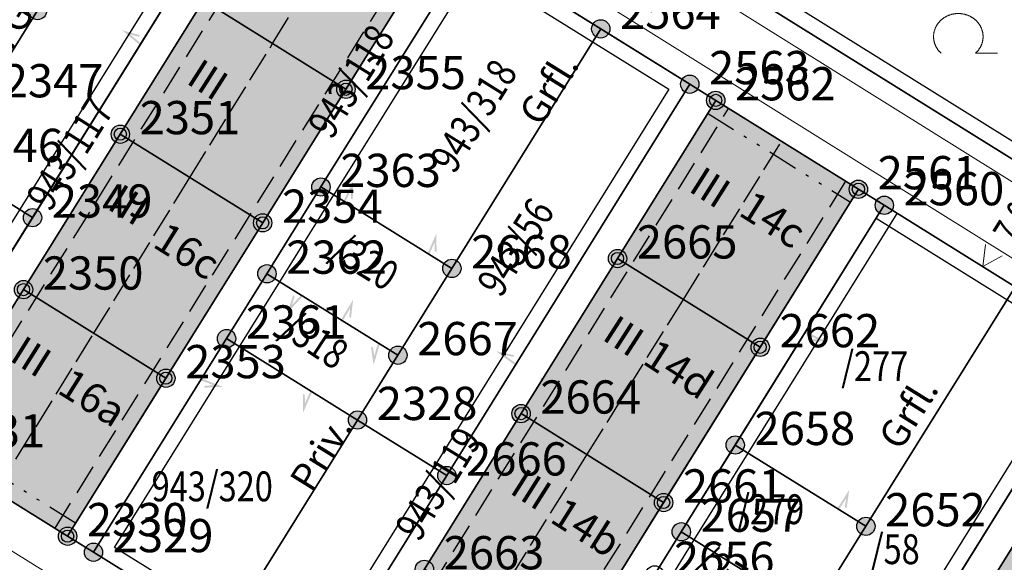
# Model space of a CAD drawing. Units: metres. Extents: x 689017 to 696901, y 5335702 to 5345111.
# Drawn here: x 693111 to 693176, y 5339283 to 5339319 of the extents above; entities that cross this region are included whole.
import ezdxf

# ---------------------------------------------------------------- set-up
doc = ezdxf.new("R2010")
doc.units = ezdxf.units.M
for name, pattern in [('BAULINIE', [4.8, 2, -0.8, 0.2, -0.8, 0.2, -0.8]), ('BSEITRUECK', [2.8, 2, -0.8]), ('FIRSTLINIE', [2.5, 2, -0.5])]:
    doc.linetypes.add(name, pattern=pattern)
for name, color, linetype, lineweight in [('BAULINIEN', 1, 'Continuous', 25), ('BAULINIEN_BGL', 1, 'BAULINIE', 25), ('Grenzen', 7, 'Continuous', 35), ('SEITL_RUECKW_BAUGRENZEN', 202, 'Continuous', 25), ('SEITL_RUECKW_BAUGRENZEN_BGL', 202, 'BSEITRUECK', 25), ('STRASSENBEGRENZUNGSLINIEN', 3, 'Continuous', 25), ('STRASSENBEGRENZUNGSLINIEN_BGL', 3, 'Continuous', 25), ('TOPOGRAPHIE', 7, 'Continuous', 9)]:
    doc.layers.add(name, color=color, linetype=linetype, lineweight=lineweight)
for name, color, linetype in [('Bauliniengefüge_Bemaßung', 7, 'Continuous'), ('Bauliniengefüge_Beschriftung', 7, 'Continuous'), ('FIRSTLINIEN', 7, 'FIRSTLINIE'), ('Flurstücksnummern', 7, 'Continuous'), ('GEBAEUDE_OBEN', 7, 'Continuous'), ('GEBAEUDERASTER', 253, 'Continuous'), ('Grenzpunktfüllung', 7, 'Continuous'), ('Hausnummern', 7, 'Continuous'), ('Laubbaum', 7, 'Continuous'), ('Punkte_Grenzen', 7, 'Continuous'), ('Punkte_Grenzen_Nr', 7, 'Continuous'), ('Stockwerke nicht Vollgeschoss nach BayBO', 7, 'Continuous'), ('Zugehörigkeitshaken', 7, 'Continuous')]:
    doc.layers.add(name, color=color, linetype=linetype)
doc.layers.add('Punkte_Gebäude', color=7, linetype='Continuous', true_color=0x1f497d)
doc.layers.add('Punkte_Gebäude_Nr', color=7, linetype='Continuous', true_color=0x1f497d)
doc.styles.get("Standard").update_dxf_attribs({"font": 'arial.ttf'})
doc.styles.add('TITEL1', font='arial.ttf')

# ---------------------------------------------------------------- blocks, each defined once
blk = doc.blocks.new('Zugehoerigkeitshaken_1', base_point=(693304.02, 5339455.16))
at = {"true_color": 0x000000, "transparency": 33554687}
blk.add_hatch(color=18, dxfattribs=at).paths.add_polyline_path([(693304.405, 5339454.859), (693304.405, 5339454.723), (693305.52, 5339455.223), (693304.02, 5339455.223), (693304.02, 5339455.097), (693304.935, 5339455.097)])
blk = doc.blocks.new('Laubbaum_1', base_point=(693085.45, 5339214.2))
at = {"color": 18, "lineweight": 0, "true_color": 0x000000}
for points in [[(693086.583, 5339213.116), (693086.604, 5339213.135), (693086.624, 5339213.154), (693086.644, 5339213.174), (693086.664, 5339213.195), (693086.683, 5339213.215), (693086.702, 5339213.236), (693086.721, 5339213.257), (693086.739, 5339213.279), (693086.756, 5339213.301), (693086.773, 5339213.323), (693086.79, 5339213.345), (693086.806, 5339213.368), (693086.822, 5339213.391), (693086.838, 5339213.414), (693086.853, 5339213.437), (693086.867, 5339213.461), (693086.881, 5339213.485), (693086.895, 5339213.509), (693086.908, 5339213.534), (693086.92, 5339213.558), (693086.933, 5339213.583), (693086.944, 5339213.608), (693086.955, 5339213.633), (693086.966, 5339213.659), (693086.976, 5339213.684), (693086.986, 5339213.71), (693086.995, 5339213.736), (693087.004, 5339213.762), (693087.012, 5339213.788), (693087.02, 5339213.814), (693087.027, 5339213.841), (693087.034, 5339213.867), (693087.04, 5339213.894), (693087.046, 5339213.921), (693087.051, 5339213.948), (693087.055, 5339213.975), (693087.06, 5339214.002), (693087.063, 5339214.029), (693087.066, 5339214.056), (693087.069, 5339214.083), (693087.071, 5339214.11), (693087.072, 5339214.138), (693087.073, 5339214.165), (693087.074, 5339214.192), (693087.073, 5339214.219), (693087.073, 5339214.247), (693087.072, 5339214.274), (693087.07, 5339214.301), (693087.068, 5339214.328), (693087.065, 5339214.356), (693087.062, 5339214.383), (693087.058, 5339214.41), (693087.054, 5339214.437), (693087.049, 5339214.464), (693087.044, 5339214.491), (693087.038, 5339214.517), (693087.031, 5339214.544), (693087.024, 5339214.57), (693087.017, 5339214.597), (693087.009, 5339214.623), (693087.001, 5339214.649), (693086.992, 5339214.675), (693086.982, 5339214.701), (693086.972, 5339214.727), (693086.962, 5339214.752), (693086.951, 5339214.778), (693086.94, 5339214.803), (693086.928, 5339214.828), (693086.915, 5339214.852), (693086.903, 5339214.877), (693086.889, 5339214.901), (693086.876, 5339214.925), (693086.861, 5339214.949), (693086.847, 5339214.973), (693086.832, 5339214.996), (693086.816, 5339215.019), (693086.8, 5339215.042), (693086.783, 5339215.065), (693086.767, 5339215.087), (693086.749, 5339215.109), (693086.731, 5339215.131), (693086.713, 5339215.152), (693086.695, 5339215.173), (693086.676, 5339215.194), (693086.656, 5339215.214), (693086.637, 5339215.234), (693086.616, 5339215.254), (693086.596, 5339215.274), (693086.575, 5339215.293), (693086.554, 5339215.311), (693086.532, 5339215.33), (693086.51, 5339215.348), (693086.488, 5339215.365), (693086.465, 5339215.383), (693086.442, 5339215.4), (693086.419, 5339215.416), (693086.395, 5339215.432), (693086.371, 5339215.448), (693086.347, 5339215.463), (693086.322, 5339215.478), (693086.298, 5339215.492), (693086.273, 5339215.506), (693086.247, 5339215.52), (693086.222, 5339215.533), (693086.196, 5339215.546), (693086.17, 5339215.558), (693086.143, 5339215.57), (693086.117, 5339215.582), (693086.09, 5339215.593), (693086.063, 5339215.603), (693086.036, 5339215.613), (693086.008, 5339215.623), (693085.981, 5339215.632), (693085.953, 5339215.641), (693085.925, 5339215.649), (693085.897, 5339215.657), (693085.869, 5339215.664), (693085.841, 5339215.671), (693085.812, 5339215.677), (693085.784, 5339215.683), (693085.755, 5339215.688), (693085.726, 5339215.693), (693085.697, 5339215.698), (693085.668, 5339215.702), (693085.639, 5339215.705), (693085.61, 5339215.708), (693085.581, 5339215.71), (693085.552, 5339215.712), (693085.523, 5339215.714), (693085.494, 5339215.715), (693085.464, 5339215.715), (693085.435, 5339215.715), (693085.406, 5339215.715), (693085.377, 5339215.714), (693085.347, 5339215.712), (693085.318, 5339215.71), (693085.289, 5339215.708), (693085.26, 5339215.705), (693085.231, 5339215.701), (693085.202, 5339215.698), (693085.173, 5339215.693), (693085.144, 5339215.688), (693085.116, 5339215.683), (693085.087, 5339215.677), (693085.059, 5339215.671), (693085.03, 5339215.664), (693085.002, 5339215.657), (693084.974, 5339215.649), (693084.946, 5339215.641), (693084.918, 5339215.632), (693084.891, 5339215.623), (693084.864, 5339215.613), (693084.836, 5339215.603), (693084.809, 5339215.592), (693084.783, 5339215.581), (693084.756, 5339215.57), (693084.73, 5339215.558), (693084.704, 5339215.546), (693084.678, 5339215.533), (693084.652, 5339215.52), (693084.627, 5339215.506), (693084.602, 5339215.492), (693084.577, 5339215.478), (693084.552, 5339215.463), (693084.528, 5339215.448), (693084.504, 5339215.432), (693084.481, 5339215.416), (693084.457, 5339215.399), (693084.434, 5339215.382), (693084.412, 5339215.365), (693084.389, 5339215.347), (693084.367, 5339215.329), (693084.346, 5339215.311), (693084.324, 5339215.292), (693084.304, 5339215.273), (693084.283, 5339215.254), (693084.263, 5339215.234), (693084.243, 5339215.214), (693084.224, 5339215.193), (693084.205, 5339215.173), (693084.186, 5339215.152), (693084.168, 5339215.13), (693084.15, 5339215.109), (693084.133, 5339215.087), (693084.116, 5339215.064), (693084.1, 5339215.042), (693084.084, 5339215.019), (693084.068, 5339214.996), (693084.053, 5339214.972), (693084.038, 5339214.949), (693084.024, 5339214.925), (693084.01, 5339214.901), (693083.997, 5339214.877), (693083.984, 5339214.852), (693083.972, 5339214.827), (693083.96, 5339214.802), (693083.949, 5339214.777), (693083.938, 5339214.752), (693083.927, 5339214.726), (693083.917, 5339214.701), (693083.908, 5339214.675), (693083.899, 5339214.649), (693083.891, 5339214.623), (693083.883, 5339214.596), (693083.875, 5339214.57), (693083.868, 5339214.543), (693083.862, 5339214.517), (693083.856, 5339214.49), (693083.851, 5339214.463), (693083.846, 5339214.436), (693083.842, 5339214.409), (693083.838, 5339214.382), (693083.835, 5339214.355), (693083.832, 5339214.328), (693083.83, 5339214.301), (693083.828, 5339214.274), (693083.827, 5339214.246), (693083.826, 5339214.219), (693083.826, 5339214.192), (693083.827, 5339214.164), (693083.828, 5339214.137), (693083.829, 5339214.11), (693083.831, 5339214.083), (693083.834, 5339214.055), (693083.837, 5339214.028), (693083.84, 5339214.001), (693083.844, 5339213.974), (693083.849, 5339213.947), (693083.854, 5339213.92), (693083.86, 5339213.894), (693083.866, 5339213.867), (693083.873, 5339213.84), (693083.88, 5339213.814), (693083.888, 5339213.788), (693083.896, 5339213.761), (693083.905, 5339213.735), (693083.914, 5339213.709), (693083.924, 5339213.684), (693083.934, 5339213.658), (693083.945, 5339213.633), (693083.956, 5339213.608), (693083.967, 5339213.583), (693083.98, 5339213.558), (693083.992, 5339213.533), (693084.005, 5339213.509), (693084.019, 5339213.485), (693084.033, 5339213.461), (693084.048, 5339213.437), (693084.062, 5339213.413), (693084.078, 5339213.39), (693084.094, 5339213.367), (693084.11, 5339213.345), (693084.127, 5339213.322), (693084.144, 5339213.3), (693084.162, 5339213.278), (693084.18, 5339213.257), (693084.198, 5339213.236), (693084.217, 5339213.215), (693084.236, 5339213.194), (693084.256, 5339213.174), (693084.276, 5339213.154), (693084.296, 5339213.135), (693084.317, 5339213.115)], [(693088.026, 5339213.116), (693086.583, 5339213.116)]]:
    blk.add_lwpolyline(points, dxfattribs=at)
blk = doc.blocks.new('Kreis_1', base_point=(692491.65, 5340481.21))
at = {"true_color": 0xffffff, "transparency": 33554687}
blk.add_hatch(color=7, dxfattribs=at).paths.add_polyline_path([(692491.05, 5340481.21), (692491.05, 5340481.228), (692491.051, 5340481.246), (692491.052, 5340481.263), (692491.054, 5340481.281), (692491.057, 5340481.299), (692491.059, 5340481.316), (692491.063, 5340481.334), (692491.067, 5340481.351), (692491.071, 5340481.368), (692491.076, 5340481.385), (692491.082, 5340481.402), (692491.088, 5340481.419), (692491.094, 5340481.435), (692491.101, 5340481.452), (692491.108, 5340481.468), (692491.116, 5340481.484), (692491.125, 5340481.5), (692491.133, 5340481.515), (692491.143, 5340481.53), (692491.152, 5340481.545), (692491.163, 5340481.56), (692491.173, 5340481.574), (692491.184, 5340481.588), (692491.195, 5340481.602), (692491.207, 5340481.615), (692491.219, 5340481.628), (692491.232, 5340481.641), (692491.245, 5340481.653), (692491.258, 5340481.665), (692491.272, 5340481.676), (692491.286, 5340481.687), (692491.3, 5340481.697), (692491.315, 5340481.708), (692491.33, 5340481.717), (692491.345, 5340481.727), (692491.36, 5340481.735), (692491.376, 5340481.744), (692491.392, 5340481.752), (692491.408, 5340481.759), (692491.425, 5340481.766), (692491.441, 5340481.772), (692491.458, 5340481.778), (692491.475, 5340481.784), (692491.492, 5340481.789), (692491.509, 5340481.793), (692491.526, 5340481.797), (692491.544, 5340481.801), (692491.561, 5340481.803), (692491.579, 5340481.806), (692491.597, 5340481.808), (692491.614, 5340481.809), (692491.632, 5340481.81), (692491.65, 5340481.81), (692491.668, 5340481.81), (692491.686, 5340481.809), (692491.703, 5340481.808), (692491.721, 5340481.806), (692491.739, 5340481.803), (692491.756, 5340481.801), (692491.774, 5340481.797), (692491.791, 5340481.793), (692491.808, 5340481.789), (692491.825, 5340481.784), (692491.842, 5340481.778), (692491.859, 5340481.772), (692491.875, 5340481.766), (692491.892, 5340481.759), (692491.908, 5340481.752), (692491.924, 5340481.744), (692491.94, 5340481.735), (692491.955, 5340481.727), (692491.97, 5340481.717), (692491.985, 5340481.708), (692492, 5340481.697), (692492.014, 5340481.687), (692492.028, 5340481.676), (692492.042, 5340481.665), (692492.055, 5340481.653), (692492.068, 5340481.641), (692492.081, 5340481.628), (692492.093, 5340481.615), (692492.105, 5340481.602), (692492.116, 5340481.588), (692492.127, 5340481.574), (692492.137, 5340481.56), (692492.148, 5340481.545), (692492.157, 5340481.53), (692492.167, 5340481.515), (692492.175, 5340481.5), (692492.184, 5340481.484), (692492.192, 5340481.468), (692492.199, 5340481.452), (692492.206, 5340481.435), (692492.212, 5340481.419), (692492.218, 5340481.402), (692492.224, 5340481.385), (692492.229, 5340481.368), (692492.233, 5340481.351), (692492.237, 5340481.334), (692492.241, 5340481.316), (692492.243, 5340481.299), (692492.246, 5340481.281), (692492.248, 5340481.263), (692492.249, 5340481.246), (692492.25, 5340481.228), (692492.25, 5340481.21), (692492.25, 5340481.192), (692492.249, 5340481.174), (692492.248, 5340481.157), (692492.246, 5340481.139), (692492.243, 5340481.121), (692492.241, 5340481.104), (692492.237, 5340481.086), (692492.233, 5340481.069), (692492.229, 5340481.052), (692492.224, 5340481.035), (692492.218, 5340481.018), (692492.212, 5340481.001), (692492.206, 5340480.985), (692492.199, 5340480.968), (692492.192, 5340480.952), (692492.184, 5340480.936), (692492.175, 5340480.92), (692492.167, 5340480.905), (692492.157, 5340480.89), (692492.148, 5340480.875), (692492.137, 5340480.86), (692492.127, 5340480.846), (692492.116, 5340480.832), (692492.105, 5340480.818), (692492.093, 5340480.805), (692492.081, 5340480.792), (692492.068, 5340480.779), (692492.055, 5340480.767), (692492.042, 5340480.755), (692492.028, 5340480.744), (692492.014, 5340480.733), (692492, 5340480.723), (692491.985, 5340480.712), (692491.97, 5340480.703), (692491.955, 5340480.693), (692491.94, 5340480.685), (692491.924, 5340480.676), (692491.908, 5340480.668), (692491.892, 5340480.661), (692491.875, 5340480.654), (692491.859, 5340480.648), (692491.842, 5340480.642), (692491.825, 5340480.636), (692491.808, 5340480.631), (692491.791, 5340480.627), (692491.774, 5340480.623), (692491.756, 5340480.619), (692491.739, 5340480.617), (692491.721, 5340480.614), (692491.703, 5340480.612), (692491.686, 5340480.611), (692491.668, 5340480.61), (692491.65, 5340480.61), (692491.632, 5340480.61), (692491.614, 5340480.611), (692491.597, 5340480.612), (692491.579, 5340480.614), (692491.561, 5340480.617), (692491.544, 5340480.619), (692491.526, 5340480.623), (692491.509, 5340480.627), (692491.492, 5340480.631), (692491.475, 5340480.636), (692491.458, 5340480.642), (692491.441, 5340480.648), (692491.425, 5340480.654), (692491.408, 5340480.661), (692491.392, 5340480.668), (692491.376, 5340480.676), (692491.36, 5340480.685), (692491.345, 5340480.693), (692491.33, 5340480.703), (692491.315, 5340480.712), (692491.3, 5340480.723), (692491.286, 5340480.733), (692491.272, 5340480.744), (692491.258, 5340480.755), (692491.245, 5340480.767), (692491.232, 5340480.779), (692491.219, 5340480.792), (692491.207, 5340480.805), (692491.195, 5340480.818), (692491.184, 5340480.832), (692491.173, 5340480.846), (692491.163, 5340480.86), (692491.152, 5340480.875), (692491.143, 5340480.89), (692491.133, 5340480.905), (692491.125, 5340480.92), (692491.116, 5340480.936), (692491.108, 5340480.952), (692491.101, 5340480.968), (692491.094, 5340480.985), (692491.088, 5340481.001), (692491.082, 5340481.018), (692491.076, 5340481.035), (692491.071, 5340481.052), (692491.067, 5340481.069), (692491.063, 5340481.086), (692491.059, 5340481.104), (692491.057, 5340481.121), (692491.054, 5340481.139), (692491.052, 5340481.157), (692491.051, 5340481.174), (692491.05, 5340481.192)])
blk = doc.blocks.new('Bemaßungspfeil_1', base_point=(693262.2944, 5339121.9283))
at = {"color": 18, "lineweight": 0, "true_color": 0x000000}
for points in [[(693262.2944, 5339121.9283), (693261.6444, 5339120.6283)], [(693262.9444, 5339120.6283), (693262.2944, 5339121.9283)]]:
    blk.add_lwpolyline(points, dxfattribs=at)
blk = doc.blocks.new('Gebaeudepunkt_Nummer')
at = {"layer": 'Punkte_Gebäude'}
blk.add_circle((0, 0), 0.4, dxfattribs=at)
at = {"layer": 'Punkte_Gebäude_Nr', "style": 'TITEL1'}
blk.add_attdef('PUNKTNUMMER', (0.4, 0), '', height=1.81, dxfattribs=at)
blk = doc.blocks.new('Grenzpunkt_Nummer')
at = {"layer": 'Punkte_Grenzen'}
blk.add_circle((0, 0), 0.6, dxfattribs=at)
at = {"layer": 'Punkte_Grenzen_Nr', "style": 'TITEL1'}
blk.add_attdef('PUNKTNUMMER', (0.6, 0), '', height=2.18, dxfattribs=at)

msp = doc.modelspace()

# ---------------------------------------------------------------- hatches: boundary and pattern name
at = {"layer": 'GEBAEUDERASTER', "transparency": 33554687}
for points in [[(693134.47, 5339327.69), (693129.98, 5339330.49), (693123.53, 5339320.14), (693132.87, 5339314.32), (693139.33, 5339324.68)], [(693123.53, 5339320.14), (693118.07, 5339311.37), (693127.41, 5339305.56), (693132.87, 5339314.32)], [(693166.49, 5339307.76), (693161.45, 5339310.9), (693157.13, 5339313.59), (693150.69, 5339303.22), (693160.05, 5339297.4)], [(693111.72, 5339301.18), (693121.06, 5339295.37), (693127.41, 5339305.56), (693118.07, 5339311.37)], [(693160.05, 5339297.4), (693150.69, 5339303.22), (693144.36, 5339293.05), (693153.71, 5339287.22)], [(693109.91, 5339287.94), (693114.61, 5339285.01), (693121.06, 5339295.37), (693111.72, 5339301.18), (693105.27, 5339290.83)], [(693153.71, 5339287.22), (693144.36, 5339293.05), (693138.02, 5339282.84), (693147.38, 5339277.02)], [(693177.84, 5339286.31), (693171.5, 5339276.11), (693180.86, 5339270.28), (693187.19, 5339280.49)]]:
    msp.add_hatch(color=256, dxfattribs=at).paths.add_polyline_path(points)

# ---------------------------------------------------------------- linework, layer by layer
at = {"layer": 'BAULINIEN', "flags": 128}
for points in [[(693157.129, 5339313.592), (693166.496, 5339307.763)], [(693114.612, 5339285.015), (693105.268, 5339290.835)]]:
    msp.add_lwpolyline(points, dxfattribs=at)
at = {"layer": 'BAULINIEN_BGL', "flags": 128}
for points in [[(693156.6, 5339312.743), (693165.967, 5339306.914)], [(693115.14, 5339285.864), (693105.797, 5339291.684)]]:
    msp.add_lwpolyline(points, dxfattribs=at)
at = {"layer": 'FIRSTLINIEN', "flags": 128}
for points in [[(693128.062, 5339317.316), (693134.47, 5339327.69)], [(693122.633, 5339308.531), (693128.062, 5339317.316)], [(693155.009, 5339300.535), (693161.45, 5339310.9)], [(693116.322, 5339298.317), (693122.633, 5339308.531)], [(693148.684, 5339290.354), (693155.009, 5339300.535)], [(693109.91, 5339287.94), (693116.322, 5339298.317)], [(693142.343, 5339280.152), (693148.684, 5339290.354)]]:
    msp.add_lwpolyline(points, dxfattribs=at)
at = {"layer": 'GEBAEUDE_OBEN', "flags": 128}
for points in [[(693134.47, 5339327.69), (693129.98, 5339330.49), (693123.53, 5339320.14), (693132.87, 5339314.32), (693139.33, 5339324.68), (693134.47, 5339327.69)], [(693123.53, 5339320.14), (693118.07, 5339311.37), (693127.41, 5339305.56), (693132.87, 5339314.32), (693123.53, 5339320.14)], [(693166.49, 5339307.76), (693161.45, 5339310.9), (693157.13, 5339313.59), (693150.69, 5339303.22), (693160.05, 5339297.4), (693166.49, 5339307.76)], [(693111.72, 5339301.18), (693121.06, 5339295.37), (693127.41, 5339305.56), (693118.07, 5339311.37), (693111.72, 5339301.18)], [(693160.05, 5339297.4), (693150.69, 5339303.22), (693144.36, 5339293.05), (693153.71, 5339287.22), (693160.05, 5339297.4)], [(693109.91, 5339287.94), (693114.61, 5339285.01), (693121.06, 5339295.37), (693111.72, 5339301.18), (693105.27, 5339290.83), (693109.91, 5339287.94)], [(693153.71, 5339287.22), (693144.36, 5339293.05), (693138.02, 5339282.84), (693147.38, 5339277.02), (693153.71, 5339287.22)], [(693177.84, 5339286.31), (693171.5, 5339276.11), (693180.86, 5339270.28), (693187.19, 5339280.49), (693177.84, 5339286.31)]]:
    msp.add_lwpolyline(points, dxfattribs=at)
at = {"layer": 'Grenzen', "flags": 128}
for points in [[(693199.95, 5339295.2), (693144.76, 5339329.55), (693143.06, 5339330.61), (693116.22, 5339347.31), (693129.11, 5339368.02), (693155.97, 5339351.31), (693157.67, 5339350.24), (693212.82, 5339315.92)], [(693144.76, 5339329.55), (693199.95, 5339295.2), (693212.82, 5339315.92), (693157.67, 5339350.24), (693144.76, 5339329.55)], [(693102.8, 5339347.4), (693112.15, 5339341.59), (693113.85, 5339340.53), (693122.42, 5339335.19), (693128.28, 5339331.54), (693129.98, 5339330.49), (693139.33, 5339324.68), (693141.02, 5339323.61), (693149.59, 5339318.28), (693155.43, 5339314.65), (693157.13, 5339313.59), (693166.49, 5339307.76), (693168.19, 5339306.71), (693176.77, 5339301.37)], [(693106.44, 5339309.55), (693112.31, 5339305.9), (693128.28, 5339331.54), (693122.42, 5339335.19), (693112.64, 5339319.48), (693109.09, 5339313.79), (693106.44, 5339309.55)], [(693129.98, 5339330.49), (693128.28, 5339331.54), (693112.31, 5339305.9), (693103.57, 5339291.89), (693105.27, 5339290.83), (693111.72, 5339301.18), (693118.07, 5339311.37), (693123.53, 5339320.14), (693129.98, 5339330.49)], [(693139.33, 5339324.68), (693129.98, 5339330.49), (693123.53, 5339320.14), (693132.87, 5339314.32), (693139.33, 5339324.68)], [(693112.64, 5339319.48), (693104.06, 5339324.81), (693100.52, 5339319.12), (693109.09, 5339313.79), (693112.64, 5339319.48)], [(693132.87, 5339314.32), (693127.41, 5339305.56), (693121.06, 5339295.37), (693114.61, 5339285.01), (693116.31, 5339283.96), (693125.04, 5339297.97), (693127.69, 5339302.22), (693131.23, 5339307.91), (693141.02, 5339323.61), (693139.33, 5339324.68), (693132.87, 5339314.32)], [(693149.59, 5339318.28), (693141.02, 5339323.61), (693131.23, 5339307.91), (693139.82, 5339302.57), (693149.59, 5339318.28)], [(693123.53, 5339320.14), (693118.07, 5339311.37), (693127.41, 5339305.56), (693132.87, 5339314.32), (693123.53, 5339320.14)], [(693136.28, 5339296.88), (693133.63, 5339292.63), (693139.49, 5339288.99), (693155.43, 5339314.65), (693149.59, 5339318.28), (693139.82, 5339302.57), (693136.28, 5339296.88)], [(693123.53, 5339263.32), (693125.23, 5339262.27), (693131.68, 5339272.63), (693138.02, 5339282.84), (693144.36, 5339293.05), (693150.69, 5339303.22), (693157.13, 5339313.59), (693155.43, 5339314.65), (693139.49, 5339288.99), (693123.53, 5339263.32)], [(693157.13, 5339313.59), (693150.69, 5339303.22), (693160.05, 5339297.4), (693166.49, 5339307.76), (693157.13, 5339313.59)], [(693121.06, 5339295.37), (693127.41, 5339305.56), (693118.07, 5339311.37), (693111.72, 5339301.18), (693121.06, 5339295.37)], [(693103.57, 5339291.89), (693112.31, 5339305.9), (693106.44, 5339309.55), (693097.71, 5339295.54), (693103.57, 5339291.89)], [(693127.69, 5339302.22), (693136.28, 5339296.88), (693139.82, 5339302.57), (693131.23, 5339307.91), (693127.69, 5339302.22)], [(693146.06, 5339271.11), (693149.6, 5339276.8), (693151.36, 5339279.64), (693153.12, 5339282.47), (693154.87, 5339285.3), (693158.41, 5339290.99), (693168.19, 5339306.71), (693166.49, 5339307.76), (693160.05, 5339297.4), (693153.71, 5339287.22), (693147.38, 5339277.02), (693141.02, 5339266.81), (693134.58, 5339256.45), (693136.28, 5339255.39), (693146.06, 5339271.11)], [(693166.98, 5339285.66), (693176.77, 5339301.37), (693168.19, 5339306.71), (693158.41, 5339290.99), (693166.98, 5339285.66)], [(693144.36, 5339293.05), (693153.71, 5339287.22), (693160.05, 5339297.4), (693150.69, 5339303.22), (693144.36, 5339293.05)], [(693133.63, 5339292.63), (693136.28, 5339296.88), (693127.69, 5339302.22), (693125.04, 5339297.97), (693133.63, 5339292.63)], [(693114.61, 5339285.01), (693121.06, 5339295.37), (693111.72, 5339301.18), (693105.27, 5339290.83), (693114.61, 5339285.01)], [(693166.98, 5339285.66), (693163.43, 5339279.97), (693161.67, 5339277.14), (693160.79, 5339275.73), (693166.63, 5339272.09), (693182.59, 5339297.75), (693176.77, 5339301.37), (693166.98, 5339285.66)], [(693124.91, 5339278.61), (693133.63, 5339292.63), (693125.04, 5339297.97), (693116.31, 5339283.96), (693124.24, 5339279.02), (693124.91, 5339278.61)], [(693166.63, 5339272.09), (693150.68, 5339246.43), (693152.39, 5339245.36), (693158.84, 5339255.74), (693165.17, 5339265.92), (693171.5, 5339276.11), (693177.84, 5339286.31), (693184.29, 5339296.69), (693182.59, 5339297.75), (693166.63, 5339272.09)], [(693124.91, 5339278.61), (693124.24, 5339279.02), (693117, 5339267.39), (693123.53, 5339263.32), (693139.49, 5339288.99), (693133.63, 5339292.63), (693124.91, 5339278.61)], [(693147.38, 5339277.02), (693153.71, 5339287.22), (693144.36, 5339293.05), (693138.02, 5339282.84), (693147.38, 5339277.02)], [(693117, 5339267.39), (693124.24, 5339279.02), (693116.31, 5339283.96), (693114.61, 5339285.01), (693105.27, 5339290.83)], [(693163.43, 5339279.97), (693166.98, 5339285.66), (693158.41, 5339290.99), (693154.87, 5339285.3), (693163.43, 5339279.97)], [(693187.19, 5339280.49), (693177.84, 5339286.31), (693171.5, 5339276.11), (693180.86, 5339270.28), (693187.19, 5339280.49)], [(693154.87, 5339285.3), (693153.12, 5339282.47), (693161.67, 5339277.14), (693163.43, 5339279.97), (693154.87, 5339285.3)]]:
    msp.add_lwpolyline(points, dxfattribs=at)
at = {"layer": 'SEITL_RUECKW_BAUGRENZEN', "flags": 128}
for points in [[(693105.268, 5339290.835), (693129.982, 5339330.491)], [(693139.324, 5339324.68), (693114.612, 5339285.015)], [(693131.674, 5339272.631), (693157.129, 5339313.592)], [(693166.496, 5339307.763), (693134.575, 5339256.45)], [(693152.395, 5339245.357), (693184.288, 5339296.689)]]:
    msp.add_lwpolyline(points, dxfattribs=at)
at = {"layer": 'SEITL_RUECKW_BAUGRENZEN_BGL', "flags": 128}
for points in [[(693106.117, 5339290.306), (693130.831, 5339329.962)], [(693138.475, 5339325.208), (693113.763, 5339285.544)], [(693132.523, 5339272.103), (693157.978, 5339313.064)], [(693165.646, 5339308.291), (693133.726, 5339256.979)]]:
    msp.add_lwpolyline(points, dxfattribs=at)
at = {"layer": 'STRASSENBEGRENZUNGSLINIEN', "flags": 128}
for points in [[(693113.853, 5339340.525), (693128.28, 5339331.545), (693103.576, 5339291.89), (693097.709, 5339295.543)], [(693204.818, 5339320.906), (693191.669, 5339300.352), (693144.757, 5339329.554)], [(693141.016, 5339323.615), (693155.426, 5339314.647), (693123.53, 5339263.325), (693116.998, 5339267.393), (693124.24, 5339279.026), (693116.314, 5339283.961), (693127.69, 5339302.222)], [(693131.231, 5339307.914), (693141.016, 5339323.615)], [(693127.69, 5339302.222), (693131.231, 5339307.914)], [(693168.188, 5339306.708), (693182.586, 5339297.753), (693150.682, 5339246.431), (693136.278, 5339255.396), (693153.123, 5339282.469), (693154.874, 5339285.299)], [(693158.413, 5339290.992), (693168.188, 5339306.708)], [(693154.874, 5339285.299), (693158.413, 5339290.992)]]:
    msp.add_lwpolyline(points, dxfattribs=at)
at = {"layer": 'STRASSENBEGRENZUNGSLINIEN_BGL', "flags": 128}
for points in [[(693113.324, 5339339.676), (693126.903, 5339331.224), (693103.256, 5339293.267), (693098.238, 5339296.392)], [(693203.976, 5339321.445), (693191.359, 5339301.723), (693145.286, 5339330.403)], [(693132.08, 5339307.385), (693141.865, 5339323.086)], [(693140.488, 5339322.765), (693154.049, 5339314.326), (693123.209, 5339264.703), (693118.376, 5339267.713), (693125.618, 5339279.347), (693117.692, 5339284.281), (693128.539, 5339301.693)], [(693128.54, 5339301.693), (693132.08, 5339307.386)], [(693159.262, 5339290.464), (693169.037, 5339306.18)], [(693167.66, 5339305.859), (693181.209, 5339297.432), (693150.361, 5339247.809), (693137.655, 5339255.717), (693153.973, 5339281.942), (693155.724, 5339284.773)], [(693155.723, 5339284.771), (693159.262, 5339290.465)]]:
    msp.add_lwpolyline(points, dxfattribs=at)
at = {"layer": 'TOPOGRAPHIE', "flags": 128}
for points in [[(692959.485, 5339378.252), (693115.155, 5339281.418)], [(693203.9, 5339284.485), (693195.487, 5339289.72), (693193.64, 5339290.869), (693184.288, 5339296.689), (693182.586, 5339297.753), (693176.772, 5339301.369), (693168.188, 5339306.708), (693166.496, 5339307.763), (693157.129, 5339313.592), (693155.426, 5339314.647), (693149.588, 5339318.282), (693141.016, 5339323.615), (693139.324, 5339324.68), (693129.982, 5339330.491), (693128.28, 5339331.545), (693122.425, 5339335.188)], [(693134.728, 5339334.363), (693205.283, 5339290.353), (693257.495, 5339257.725)], [(693143.055, 5339330.609), (693144.757, 5339329.554), (693199.949, 5339295.199), (693201.642, 5339294.144), (693211.018, 5339288.315)], [(693135.511, 5339328.886), (693194.525, 5339292.055), (693255.134, 5339254.11)], [(693061.964, 5339317.788), (693071.823, 5339311.656), (693078.111, 5339307.739), (693087.454, 5339301.928), (693089.157, 5339300.864), (693097.709, 5339295.543), (693103.576, 5339291.89), (693105.268, 5339290.835), (693114.612, 5339285.015), (693116.314, 5339283.961), (693124.24, 5339279.026), (693116.998, 5339267.393), (693123.53, 5339263.325), (693125.232, 5339262.27), (693134.575, 5339256.45), (693136.278, 5339255.396), (693144.804, 5339250.085), (693150.682, 5339246.431), (693152.395, 5339245.357)]]:
    msp.add_lwpolyline(points, dxfattribs=at)

# ---------------------------------------------------------------- block references
at = {"layer": 'Bauliniengefüge_Bemaßung', "rotation": 145.886276}
msp.add_blockref('Bemaßungspfeil_1', (693174.647, 5339302.691), dxfattribs=at)
at = {"layer": 'Grenzpunktfüllung'}
for p in [(693112.64, 5339319.48), (693149.59, 5339318.28), (693155.43, 5339314.65), (693132.87, 5339314.32), (693157.13, 5339313.59), (693118.07, 5339311.37), (693131.23, 5339307.91), (693166.49, 5339307.76), (693168.19, 5339306.71), (693112.31, 5339305.9), (693127.41, 5339305.56), (693150.69, 5339303.22), (693127.69, 5339302.22), (693139.82, 5339302.57), (693111.72, 5339301.18), (693125.04, 5339297.97), (693160.05, 5339297.4), (693136.28, 5339296.88), (693121.06, 5339295.37), (693133.63, 5339292.63), (693144.36, 5339293.05), (693158.41, 5339290.99), (693139.49, 5339288.99), (693153.71, 5339287.22), (693166.98, 5339285.66), (693114.61, 5339285.01), (693154.87, 5339285.3), (693116.31, 5339283.96), (693138.02, 5339282.84)]:
    msp.add_blockref('Kreis_1', p, dxfattribs=at)
at = {"layer": 'Laubbaum'}
msp.add_blockref('Laubbaum_1', (693173.046, 5339317.769), dxfattribs=at)
at = {"layer": 'Punkte_Gebäude'}
for p in [(693132.87, 5339314.32), (693157.13, 5339313.59), (693118.07, 5339311.37), (693166.49, 5339307.76), (693127.41, 5339305.56), (693150.69, 5339303.22), (693111.72, 5339301.18), (693160.05, 5339297.4), (693121.06, 5339295.37), (693144.36, 5339293.05), (693153.71, 5339287.22), (693114.61, 5339285.01)]:
    msp.add_blockref('Gebaeudepunkt_Nummer', p, dxfattribs=at)
at = {"layer": 'Punkte_Grenzen'}
for p, values in [((693112.64, 5339319.48), {'PUNKTNUMMER': ' 2348'}), ((693149.59, 5339318.28), {'PUNKTNUMMER': ' 2564'}), ((693132.87, 5339314.32), {'PUNKTNUMMER': ' 2355'}), ((693155.43, 5339314.65), {'PUNKTNUMMER': ' 2563'}), ((693109.09, 5339313.79), {'PUNKTNUMMER': ' 2347'}), ((693157.13, 5339313.59), {'PUNKTNUMMER': ' 2562'}), ((693118.07, 5339311.37), {'PUNKTNUMMER': ' 2351'}), ((693106.44, 5339309.55), {'PUNKTNUMMER': ' 2346'}), ((693131.23, 5339307.91), {'PUNKTNUMMER': ' 2363'}), ((693166.49, 5339307.76), {'PUNKTNUMMER': ' 2561'}), ((693168.19, 5339306.71), {'PUNKTNUMMER': ' 2560'}), ((693112.31, 5339305.9), {'PUNKTNUMMER': ' 2349'}), ((693127.41, 5339305.56), {'PUNKTNUMMER': ' 2354'}), ((693150.69, 5339303.22), {'PUNKTNUMMER': ' 2665'}), ((693139.82, 5339302.57), {'PUNKTNUMMER': ' 2668'}), ((693127.69, 5339302.22), {'PUNKTNUMMER': ' 2362'}), ((693111.72, 5339301.18), {'PUNKTNUMMER': ' 2350'}), ((693125.04, 5339297.97), {'PUNKTNUMMER': ' 2361'}), ((693160.05, 5339297.4), {'PUNKTNUMMER': ' 2662'}), ((693136.28, 5339296.88), {'PUNKTNUMMER': ' 2667'}), ((693121.06, 5339295.37), {'PUNKTNUMMER': ' 2353'}), ((693144.36, 5339293.05), {'PUNKTNUMMER': ' 2664'}), ((693133.63, 5339292.63), {'PUNKTNUMMER': ' 2328'}), ((693158.41, 5339290.99), {'PUNKTNUMMER': ' 2658'}), ((693105.27, 5339290.83), {'PUNKTNUMMER': ' 2331'}), ((693139.49, 5339288.99), {'PUNKTNUMMER': ' 2666'}), ((693153.71, 5339287.22), {'PUNKTNUMMER': ' 2661'}), ((693154.87, 5339285.3), {'PUNKTNUMMER': ' 2657'}), ((693166.98, 5339285.66), {'PUNKTNUMMER': ' 2652'}), ((693114.61, 5339285.01), {'PUNKTNUMMER': ' 2330'}), ((693116.31, 5339283.96), {'PUNKTNUMMER': ' 2329'}), ((693138.02, 5339282.84), {'PUNKTNUMMER': ' 2663'}), ((693153.12, 5339282.47), {'PUNKTNUMMER': ' 2656'})]:
    msp.add_blockref('Grenzpunkt_Nummer', p, dxfattribs=at).add_auto_attribs(values)
at = {"layer": 'Zugehörigkeitshaken'}
for p, rotation in [((693119.38, 5339317.28), 140.363), ((693121.3, 5339316.4), 324.855), ((693132.76, 5339306.93), 64.7217), ((693138.26, 5339303.47), 66.21120000000002), ((693129.99, 5339300.79), 227.3382), ((693132.63, 5339299.21), 59.1642), ((693161.17, 5339299.56), 142.196), ((693163.03, 5339298.37), 334.0224), ((693135.04, 5339297.68), 253.9809), ((693121.74, 5339296.4), 150.218), ((693143.97, 5339296.3), 143.514), ((693123.37, 5339295.3), 338.4342), ((693145.65, 5339295.37), 329.4963000000001), ((693130.6, 5339294.52), 246.7611), ((693165.14, 5339286.76), 57.38850000000003)]:
    msp.add_blockref('Zugehoerigkeitshaken_1', p, dxfattribs=dict(at, rotation=rotation))

# ---------------------------------------------------------------- texts
at = {"layer": 'Bauliniengefüge_Bemaßung', "color": 18, "true_color": 0x000000, "insert": (693177.579, 5339305.039), "char_height": 1.9575, "attachment_point": 8, "rotation": 58.129}
msp.add_mtext('{{\\fSegoe UI Light|b0|i0;\\W0.7;7,0}}', dxfattribs=at)
at = {"layer": 'Bauliniengefüge_Beschriftung', "color": 18, "true_color": 0x000000, "char_height": 1.8125, "attachment_point": 5}
for s, insert, rotation in [('{{\\fArial|b0|i0;Priv. Grünfl.}}', (693111.351, 5339319.219), 58.078), ('{{\\fArial|b0|i0;Grfl.}}', (693146.181, 5339314.345), 58.154), ('{{\\fArial|b0|i0;Grfl.}}', (693169.772, 5339293.085), 58.119), ('{{\\fArial|b0|i0;Priv.}}', (693131.235, 5339290.455), 58.066)]:
    msp.add_mtext(s, dxfattribs=dict(at, insert=insert, rotation=rotation))
at = {"layer": 'Flurstücksnummern', "color": 18, "true_color": 0x000000, "char_height": 1.9575, "attachment_point": 8}
for s, insert, rotation in [('{{\\fSegoe UI Semibold|b0|i0;\\W0.8;943/118}}', (693134.04, 5339314.33), 58.155), ('{{\\fSegoe UI Semibold|b0|i0;\\W0.8;943/318}}', (693142.08, 5339312.06), 57.926), ('{{\\fSegoe UI Semibold|b0|i0;\\W0.8;943/117}}', (693115.59, 5339309.57), 57.697), ('{{\\fSegoe UI Semibold|b0|i0;\\W0.8;943/56}}', (693144.83, 5339303.45), 57.983), ('{{\\fSegoe UI Semibold|b0|i0;\\W0.8;/320}}', (693133.62, 5339302.18), 328.2471), ('{{\\fSegoe UI Semibold|b0|i0;\\W0.8;/318}}', (693130.31, 5339297.06), 326.8728), ('{{\\fSegoe UI Semibold|b0|i0;\\W0.8;943/119}}', (693139.76, 5339287.95), 58.327), ('{{\\fSegoe UI Semibold|b0|i0;\\W0.8;/277}}', (693157.49, 5339281.71), 328.0185)]:
    msp.add_mtext(s, dxfattribs=dict(at, insert=insert, rotation=rotation))
for s, insert in [('{{\\fSegoe UI Semibold|b0|i0;\\W0.8;/277}}', (693167.56, 5339295.18)), ('{{\\fSegoe UI Semibold|b0|i0;\\W0.8;943/320}}', (693124.1, 5339287.3)), ('{{\\fSegoe UI Semibold|b0|i0;\\W0.8;/279}}', (693160.74, 5339285.8)), ('{{\\fSegoe UI Semibold|b0|i0;\\W0.8;/58}}', (693168.91, 5339283.18))]:
    msp.add_mtext(s, dxfattribs=dict(at, insert=insert))
at = {"layer": 'Hausnummern', "color": 18, "true_color": 0x000000, "char_height": 1.9575, "attachment_point": 5}
for s, insert, rotation in [('{{\\fArial|b0|i0;14c}}', (693160.891, 5339305.778), 327.632), ('{{\\fArial|b0|i0;16c}}', (693122.456, 5339303.72), 328.08), ('{{\\fArial|b0|i0;14d}}', (693154.705, 5339295.955), 327.273), ('{{\\fArial|b0|i0;16a}}', (693116.256, 5339294.096), 327.896), ('{{\\fArial|b0|i0;14b}}', (693148.633, 5339285.591), 327.692)]:
    msp.add_mtext(s, dxfattribs=dict(at, insert=insert, rotation=rotation))
at = {"layer": 'Stockwerke nicht Vollgeschoss nach BayBO', "color": 18, "true_color": 0x000000, "char_height": 1.9575, "attachment_point": 5}
for insert, rotation in [((693123.822, 5339314.95), 327.414), ((693156.777, 5339307.885), 327.63), ((693118.63, 5339306.741), 328.256), ((693151.108, 5339298.141), 327.269), ((693112.229, 5339296.788), 327.897), ((693145.035, 5339288.083), 327.682)]:
    msp.add_mtext('{{\\fArial|b0|i0;III}}', dxfattribs=dict(at, insert=insert, rotation=rotation))

doc.saveas('drawing.dxf')
